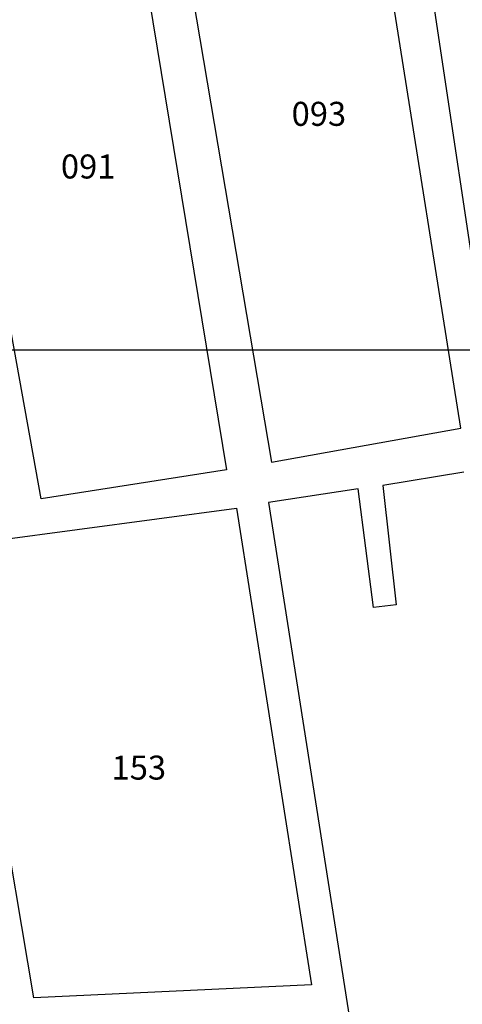
# Model space of a CAD drawing. Extents: x 183092 to 370957, y 1671495 to 3349087.
# Drawn here: x 183688 to 183873, y 1671778 to 1672189 of the extents above; entities that cross this region are included whole.
import ezdxf

# ---------------------------------------------------------------- set-up
doc = ezdxf.new("R2010")
doc.units = 0
doc.header["$MEASUREMENT"] = 0
doc.header["$XCLIPFRAME"] = 2
doc.layers.get('0').update_dxf_attribs({"linetype": 'CONTINUOUS'})
for name, color, linetype in [('P-IMAGEM_RASTER', 250, 'CONTINUOUS'), ('P-LIM_TRAC_VIARIO', 1, 'CONTINUOUS'), ('P-MALHA', 7, 'CONTINUOUS')]:
    doc.layers.add(name, color=color, linetype=linetype)
doc.styles.add('SIMPLEX', font='simplex.shx')
picture_1 = doc.add_image_def('image1.tif', size_in_pixel=(9992, 13435))

msp = doc.modelspace()

# ---------------------------------------------------------------- linework, layer by layer
at = {"layer": 'P-LIM_TRAC_VIARIO'}
for p, q in [((183847.601, 1672283.148), (183886.554, 1672023.236)), ((183872.269, 1672018.163), (183830.705, 1672280.316)), ((183749.276, 1672263.282), (183793.316, 1672004.066)), ((183731.95, 1672260.122), (183774.523, 1672000.849)), ((183697.179, 1671988.655), (183650.388, 1672246.489)), ((183694.092, 1671780.728), (183616.649, 1672240.46)), ((183793.316, 1672004.066), (183872.269, 1672018.163)), ((183872.269, 1672018.163), (183872.269, 1672018.163)), ((183872.269, 1672018.163), (183872.269, 1672018.163)), ((183872.269, 1672018.163), (183872.269, 1672018.163)), ((183872.269, 1672018.163), (183872.269, 1672018.163)), ((183872.269, 1672018.163), (183872.269, 1672018.163)), ((183793.316, 1672004.066), (183793.316, 1672004.066)), ((183774.523, 1672000.849), (183697.179, 1671988.655)), ((183873.458, 1671999.789), (183839.654, 1671994.35)), ((183839.654, 1671994.35), (183845.319, 1671944.468)), ((183829.484, 1671992.919), (183792.041, 1671987.161)), ((183835.822, 1671943.352), (183829.484, 1671992.919)), ((183697.179, 1671988.655), (183697.179, 1671988.655)), ((183792.041, 1671987.161), (183792.041, 1671987.161)), ((183792.041, 1671987.161), (183792.041, 1671987.161)), ((183792.041, 1671987.161), (183792.041, 1671987.161)), ((183792.041, 1671987.161), (183832.18, 1671731.64)), ((183678.806, 1671971.409), (183778.644, 1671984.802)), ((183778.644, 1671984.802), (183778.644, 1671984.802)), ((183778.644, 1671984.802), (183778.644, 1671984.802)), ((183778.644, 1671984.802), (183778.644, 1671984.802)), ((183778.644, 1671984.802), (183809.97, 1671786.102)), ((183845.319, 1671944.468), (183835.822, 1671943.352)), ((183809.97, 1671786.102), (183694.092, 1671780.728)), ((183809.97, 1671786.102), (183809.97, 1671786.102)), ((183809.97, 1671786.102), (183809.97, 1671786.102)), ((183809.97, 1671786.102), (183809.97, 1671786.102)), ((183694.092, 1671780.728), (183694.092, 1671780.728)), ((183694.092, 1671780.728), (183694.092, 1671780.728)), ((183694.092, 1671780.728), (183694.092, 1671780.728)), ((183694.092, 1671780.728), (183694.092, 1671780.728)), ((183694.092, 1671780.728), (183694.092, 1671780.728)), ((183694.092, 1671780.728), (183694.092, 1671780.728)), ((183694.092, 1671780.728), (183694.092, 1671780.728))]:
    msp.add_line(p, q, dxfattribs=at)
at = {"layer": 'P-MALHA'}
msp.add_line((183105, 1672050.8), (185518, 1672050.8), dxfattribs=at)

# ---------------------------------------------------------------- texts
at = {"style": 'SIMPLEX'}
for s, p in [('093', (183801.667, 1672144.237)), ('091', (183705.442, 1672122.286)), ('153', (183726.565, 1671871.644))]:
    msp.add_text(s, height=10.0152, dxfattribs=at).set_placement(p)

# ---------------------------------------------------------------- referenced raster images: frames only (the image files are external)
at = {"layer": 'P-IMAGEM_RASTER', "linetype": 'CONTINUOUS'}
image = msp.add_image(picture_1, insert=(182687.005, 1670354.788), size_in_units=(3203.356, 4307.155), rotation=-0.069656, dxfattribs=at)
image.set_boundary_path([(1288.475, 1220.4846), (8815.168, 1211.334), (8825.687, 9864.0676), (1298.9945, 9873.218), (1288.475, 1220.4846)])

doc.saveas('drawing.dxf')
